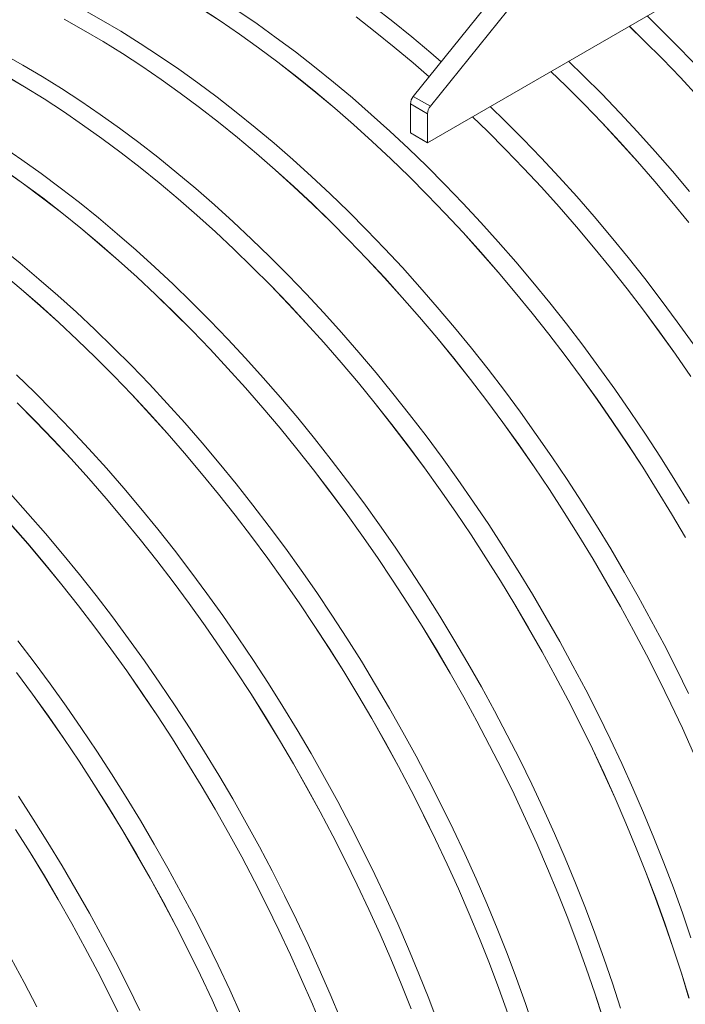
# Model space of a CAD drawing. Units: millimetres. Extents: x 450 to 73870, y -18916 to 14840.
# Drawn here: x 16165 to 16854, y -5685 to -4666 of the extents above; entities that cross this region are included whole.
import ezdxf

# ---------------------------------------------------------------- set-up
doc = ezdxf.new("R2010")
doc.units = ezdxf.units.MM
doc.header["$LTSCALE"] = 45

msp = doc.modelspace()

# ---------------------------------------------------------------- linework, layer by layer
at = {"color": 7, "linetype": 'Continuous', "lineweight": 15}
for p, q in [((16773.227, -4496.366), (16572.88, -4745.243)), ((16790.905, -4506.571), (16590.558, -4755.448)), ((16587.606, -4793.138), (16882.234, -4623.053)), ((16249.963, -4665.964), (16229.909, -4654.69)), ((16352.927, -4654.092), (16372.938, -4667.159)), ((16372.943, -4667.094), (16352.93, -4654.026)), ((16551.853, -4667.689), (16532.087, -4652.356)), ((16231.696, -4676.509), (16211.642, -4665.235)), ((16211.643, -4665.304), (16231.696, -4676.577)), ((16411.181, -4670.197), (16391.21, -4656.548)), ((16513.81, -4662.964), (16533.575, -4678.295)), ((16533.586, -4678.234), (16513.82, -4662.902)), ((16830.251, -4676.968), (16814.825, -4661.967)), ((16270.016, -4677.844), (16249.963, -4665.964)), ((16372.938, -4667.159), (16392.908, -4680.806)), ((16392.914, -4680.742), (16372.943, -4667.094)), ((16431.098, -4684.416), (16411.181, -4670.197)), ((16571.523, -4683.563), (16551.853, -4667.689)), ((16796.511, -4672.539), (16811.964, -4687.566)), ((16811.984, -4687.513), (16796.558, -4672.512)), ((16251.75, -4688.389), (16231.696, -4676.509)), ((16231.696, -4676.577), (16251.748, -4688.456)), ((16290.057, -4690.322), (16270.016, -4677.844)), ((16392.908, -4680.806), (16412.823, -4695.025)), ((16412.831, -4694.962), (16392.914, -4680.742)), ((16450.946, -4699.198), (16431.098, -4684.416)), ((16533.575, -4678.295), (16553.244, -4694.167)), ((16553.256, -4694.108), (16533.586, -4678.234)), ((16591.084, -4699.966), (16571.523, -4683.563)), ((16849.067, -4695.846), (16830.251, -4676.968)), ((16251.748, -4688.456), (16271.787, -4700.933)), ((16271.79, -4700.867), (16251.75, -4688.389)), ((16310.069, -4703.39), (16290.057, -4690.322)), ((16412.823, -4695.025), (16432.67, -4709.805)), ((16432.679, -4709.743), (16412.831, -4694.962)), ((16553.244, -4694.167), (16572.803, -4710.57)), ((16572.817, -4710.512), (16553.256, -4694.108)), ((16811.964, -4687.566), (16830.779, -4706.443)), ((16830.8, -4706.392), (16811.984, -4687.513)), ((16867.695, -4715.182), (16849.067, -4695.846)), ((16168.822, -4712.805), (16148.768, -4701.531)), ((16271.787, -4700.933), (16291.798, -4714)), ((16291.802, -4713.935), (16271.79, -4700.867)), ((16330.041, -4717.038), (16310.069, -4703.39)), ((16470.712, -4714.53), (16450.946, -4699.198)), ((16601.847, -4709.259), (16591.084, -4699.966)), ((16830.779, -4706.443), (16849.405, -4725.777)), ((16849.428, -4725.727), (16830.8, -4706.392)), ((16188.876, -4724.685), (16168.822, -4712.805)), ((16291.798, -4714), (16311.768, -4727.648)), ((16311.774, -4727.583), (16291.802, -4713.935)), ((16432.67, -4709.805), (16452.434, -4725.136)), ((16452.445, -4725.076), (16432.679, -4709.743)), ((16490.382, -4730.404), (16470.712, -4714.53)), ((16572.803, -4710.57), (16589.279, -4724.872)), ((16589.312, -4724.831), (16572.817, -4710.512)), ((16749.111, -4723.81), (16733.684, -4708.809)), ((16170.609, -4735.23), (16150.555, -4723.35)), ((16150.555, -4723.418), (16170.607, -4735.298)), ((16208.916, -4737.163), (16188.876, -4724.685)), ((16349.957, -4731.258), (16330.041, -4717.038)), ((16452.434, -4725.136), (16472.103, -4741.009)), ((16472.115, -4740.949), (16452.445, -4725.076)), ((16715.371, -4719.381), (16730.824, -4734.408)), ((16730.844, -4734.355), (16715.417, -4719.354)), ((16767.927, -4742.688), (16749.111, -4723.81)), ((16849.405, -4725.777), (16867.831, -4745.555)), ((16867.855, -4745.507), (16849.428, -4725.727)), ((16170.607, -4735.298), (16190.646, -4747.775)), ((16190.649, -4747.709), (16170.609, -4735.23)), ((16311.768, -4727.648), (16331.683, -4741.866)), ((16331.691, -4741.803), (16311.774, -4727.583)), ((16369.806, -4746.039), (16349.957, -4731.258)), ((16509.943, -4746.808), (16490.382, -4730.404)), ((16730.824, -4734.408), (16749.639, -4753.284)), ((16749.66, -4753.233), (16730.844, -4734.355)), ((16228.929, -4750.231), (16208.916, -4737.163)), ((16331.683, -4741.866), (16351.529, -4756.646)), ((16351.539, -4756.584), (16331.691, -4741.803)), ((16389.572, -4761.372), (16369.806, -4746.039)), ((16472.103, -4741.009), (16491.663, -4757.411)), ((16491.677, -4757.353), (16472.115, -4740.949)), ((16529.382, -4763.73), (16509.943, -4746.808)), ((16590.558, -4755.448), (16572.88, -4745.243)), ((16786.554, -4762.023), (16767.927, -4742.688)), ((16190.646, -4747.775), (16210.657, -4760.842)), ((16210.662, -4760.776), (16190.649, -4747.709)), ((16248.9, -4763.88), (16228.929, -4750.231)), ((16351.529, -4756.646), (16371.294, -4771.978)), ((16371.305, -4771.917), (16351.539, -4756.584)), ((16491.663, -4757.411), (16511.1, -4774.332)), ((16511.115, -4774.275), (16491.677, -4757.353)), ((16587.606, -4763.049), (16569.928, -4752.844)), ((16569.928, -4752.844), (16569.928, -4782.933)), ((16667.97, -4770.651), (16652.544, -4755.65)), ((16749.639, -4753.284), (16768.265, -4772.619)), ((16768.288, -4772.569), (16749.66, -4753.233)), ((16210.657, -4760.842), (16230.627, -4774.489)), ((16230.633, -4774.425), (16210.662, -4760.776)), ((16268.817, -4778.099), (16248.9, -4763.88)), ((16409.242, -4777.246), (16389.572, -4761.372)), ((16548.685, -4781.16), (16529.382, -4763.73)), ((16587.606, -4763.049), (16587.606, -4793.138)), ((16634.23, -4766.222), (16649.683, -4781.249)), ((16649.703, -4781.196), (16634.277, -4766.195)), ((16804.981, -4781.803), (16786.554, -4762.023)), ((16230.627, -4774.489), (16250.542, -4788.708)), ((16250.55, -4788.645), (16230.633, -4774.425)), ((16371.294, -4771.978), (16390.963, -4787.85)), ((16390.975, -4787.791), (16371.305, -4771.917)), ((16428.803, -4793.649), (16409.242, -4777.246)), ((16511.1, -4774.332), (16530.401, -4791.761)), ((16530.418, -4791.705), (16511.115, -4774.275)), ((16686.786, -4789.529), (16667.97, -4770.651)), ((16768.265, -4772.619), (16786.691, -4792.397)), ((16786.714, -4792.348), (16768.288, -4772.569)), ((16288.665, -4792.881), (16268.817, -4778.099)), ((16390.963, -4787.85), (16410.522, -4804.253)), ((16410.536, -4804.194), (16390.975, -4787.791)), ((16567.838, -4799.085), (16548.685, -4781.16)), ((16587.606, -4793.138), (16569.928, -4782.933)), ((16649.683, -4781.249), (16668.498, -4800.126)), ((16668.519, -4800.075), (16649.703, -4781.196)), ((16823.195, -4802.013), (16804.981, -4781.803)), ((16167.76, -4810.721), (16147.788, -4797.073)), ((16250.542, -4788.708), (16270.389, -4803.488)), ((16270.398, -4803.426), (16250.55, -4788.645)), ((16308.431, -4808.213), (16288.665, -4792.881)), ((16448.242, -4810.572), (16428.803, -4793.649)), ((16530.401, -4791.761), (16549.553, -4809.684)), ((16549.571, -4809.63), (16530.418, -4791.705)), ((16705.414, -4808.865), (16686.786, -4789.529)), ((16786.691, -4792.397), (16804.903, -4812.606)), ((16804.928, -4812.559), (16786.714, -4792.348)), ((16270.389, -4803.488), (16290.153, -4818.819)), ((16290.164, -4818.759), (16270.398, -4803.426)), ((16328.101, -4824.087), (16308.431, -4808.213)), ((16410.522, -4804.253), (16429.959, -4821.174)), ((16429.975, -4821.117), (16410.536, -4804.194)), ((16586.83, -4817.492), (16567.838, -4799.085)), ((16668.498, -4800.126), (16687.124, -4819.46)), ((16687.147, -4819.41), (16668.519, -4800.075)), ((16841.182, -4822.641), (16823.195, -4802.013)), ((16187.676, -4824.941), (16167.76, -4810.721)), ((16467.544, -4828.001), (16448.242, -4810.572)), ((16549.553, -4809.684), (16568.543, -4828.091)), ((16568.563, -4828.038), (16549.571, -4809.63)), ((16605.646, -4836.371), (16586.83, -4817.492)), ((16723.841, -4828.645), (16705.414, -4808.865)), ((16804.903, -4812.606), (16822.889, -4833.231)), ((16822.915, -4833.186), (16804.928, -4812.559)), ((16149.487, -4821.33), (16169.402, -4835.549)), ((16169.41, -4835.486), (16149.493, -4821.266)), ((16207.525, -4839.722), (16187.676, -4824.941)), ((16290.153, -4818.819), (16309.822, -4834.692)), ((16309.834, -4834.632), (16290.164, -4818.759)), ((16347.662, -4840.491), (16328.101, -4824.087)), ((16429.959, -4821.174), (16449.261, -4838.602)), ((16449.277, -4838.547), (16429.975, -4821.117)), ((16486.698, -4845.926), (16467.544, -4828.001)), ((16568.543, -4828.091), (16587.358, -4846.967)), ((16587.379, -4846.916), (16568.563, -4828.038)), ((16687.124, -4819.46), (16705.55, -4839.238)), ((16705.574, -4839.19), (16687.147, -4819.41)), ((16742.054, -4848.855), (16723.841, -4828.645)), ((16858.931, -4843.67), (16841.182, -4822.641)), ((16169.402, -4835.549), (16189.248, -4850.329)), ((16189.258, -4850.267), (16169.41, -4835.486)), ((16309.822, -4834.692), (16329.382, -4851.094)), ((16329.396, -4851.036), (16309.834, -4834.632)), ((16449.261, -4838.602), (16468.413, -4856.526)), ((16468.431, -4856.471), (16449.277, -4838.547)), ((16624.273, -4855.706), (16605.646, -4836.371)), ((16822.889, -4833.231), (16840.636, -4854.259)), ((16840.664, -4854.216), (16822.915, -4833.186)), ((16227.291, -4855.055), (16207.525, -4839.722)), ((16367.101, -4857.413), (16347.662, -4840.491)), ((16505.689, -4864.334), (16486.698, -4845.926)), ((16587.358, -4846.967), (16605.984, -4866.301)), ((16606.007, -4866.252), (16587.379, -4846.916)), ((16705.55, -4839.238), (16723.762, -4859.447)), ((16723.787, -4859.4), (16705.574, -4839.19)), ((16760.042, -4869.482), (16742.054, -4848.855)), ((16189.248, -4850.329), (16209.013, -4865.661)), ((16209.024, -4865.6), (16189.258, -4850.267)), ((16246.961, -4870.928), (16227.291, -4855.055)), ((16329.382, -4851.094), (16348.819, -4868.015)), ((16348.834, -4867.958), (16329.396, -4851.036)), ((16386.404, -4874.843), (16367.101, -4857.413)), ((16468.413, -4856.526), (16487.402, -4874.932)), ((16487.422, -4874.879), (16468.431, -4856.471)), ((16642.7, -4875.486), (16624.273, -4855.706)), ((16840.636, -4854.259), (16858.133, -4875.675)), ((16858.163, -4875.633), (16840.664, -4854.216)), ((16209.013, -4865.661), (16228.682, -4881.533)), ((16228.694, -4881.474), (16209.024, -4865.6)), ((16348.819, -4868.015), (16368.12, -4885.443)), ((16368.137, -4885.388), (16348.834, -4867.958)), ((16524.505, -4883.212), (16505.689, -4864.334)), ((16605.984, -4866.301), (16624.409, -4886.08)), ((16624.433, -4886.031), (16606.007, -4866.252)), ((16723.762, -4859.447), (16741.748, -4880.072)), ((16741.775, -4880.027), (16723.787, -4859.4)), ((16777.791, -4890.512), (16760.042, -4869.482)), ((16266.522, -4887.332), (16246.961, -4870.928)), ((16405.557, -4892.768), (16386.404, -4874.843)), ((16487.402, -4874.932), (16506.217, -4893.809)), ((16506.238, -4893.757), (16487.422, -4874.879)), ((16660.914, -4895.696), (16642.7, -4875.486)), ((16228.682, -4881.533), (16248.241, -4897.936)), ((16248.255, -4897.877), (16228.694, -4881.474)), ((16285.96, -4904.254), (16266.522, -4887.332)), ((16368.12, -4885.443), (16387.272, -4903.367)), ((16387.29, -4903.313), (16368.137, -4885.388)), ((16543.133, -4902.548), (16524.505, -4883.212)), ((16624.409, -4886.08), (16642.621, -4906.288)), ((16642.647, -4906.242), (16624.433, -4886.031)), ((16741.748, -4880.072), (16759.496, -4901.101)), ((16759.524, -4901.057), (16741.775, -4880.027)), ((16248.241, -4897.936), (16267.678, -4914.857)), ((16267.694, -4914.8), (16248.255, -4897.877)), ((16424.549, -4911.175), (16405.557, -4892.768)), ((16506.217, -4893.809), (16524.843, -4913.143)), ((16524.866, -4913.093), (16506.238, -4893.757)), ((16678.901, -4916.323), (16660.914, -4895.696)), ((16795.289, -4911.93), (16777.791, -4890.512)), ((16165.82, -4917.77), (16146.15, -4901.896)), ((16305.263, -4921.684), (16285.96, -4904.254)), ((16387.272, -4903.367), (16406.262, -4921.773)), ((16406.282, -4921.721), (16387.29, -4903.313)), ((16561.56, -4922.327), (16543.133, -4902.548)), ((16642.621, -4906.288), (16660.607, -4926.914)), ((16660.634, -4926.869), (16642.647, -4906.242)), ((16759.496, -4901.101), (16776.993, -4922.517)), ((16777.022, -4922.475), (16759.524, -4901.057)), ((16185.381, -4934.173), (16165.82, -4917.77)), ((16267.678, -4914.857), (16286.979, -4932.285)), ((16286.996, -4932.229), (16267.694, -4914.8)), ((16443.365, -4930.054), (16424.549, -4911.175)), ((16524.843, -4913.143), (16543.269, -4932.921)), ((16543.293, -4932.873), (16524.866, -4913.093)), ((16696.65, -4937.353), (16678.901, -4916.323)), ((16812.525, -4933.721), (16795.289, -4911.93)), ((16147.541, -4928.375), (16167.101, -4944.777)), ((16167.115, -4944.719), (16147.553, -4928.315)), ((16324.417, -4939.609), (16305.263, -4921.684)), ((16406.262, -4921.773), (16425.077, -4940.65)), ((16425.098, -4940.599), (16406.282, -4921.721)), ((16461.992, -4949.389), (16443.365, -4930.054)), ((16579.773, -4942.538), (16561.56, -4922.327)), ((16660.607, -4926.914), (16678.355, -4947.942)), ((16678.383, -4947.898), (16660.634, -4926.869)), ((16776.993, -4922.517), (16794.227, -4944.307)), ((16794.258, -4944.266), (16777.022, -4922.475)), ((16204.82, -4951.096), (16185.381, -4934.173)), ((16286.979, -4932.285), (16306.132, -4950.208)), ((16306.15, -4950.154), (16286.996, -4932.229)), ((16343.408, -4958.017), (16324.417, -4939.609)), ((16425.077, -4940.65), (16443.703, -4959.984)), ((16443.726, -4959.934), (16425.098, -4940.599)), ((16543.269, -4932.921), (16561.481, -4953.13)), ((16561.506, -4953.083), (16543.293, -4932.873)), ((16714.149, -4958.771), (16696.65, -4937.353)), ((16829.487, -4955.871), (16812.525, -4933.721)), ((16167.101, -4944.777), (16186.538, -4961.698)), ((16186.553, -4961.641), (16167.115, -4944.719)), ((16306.132, -4950.208), (16325.121, -4968.615)), ((16325.141, -4968.562), (16306.15, -4950.154)), ((16480.419, -4969.169), (16461.992, -4949.389)), ((16597.761, -4963.165), (16579.773, -4942.538)), ((16678.355, -4947.942), (16695.852, -4969.358)), ((16695.882, -4969.316), (16678.383, -4947.898)), ((16794.227, -4944.307), (16811.188, -4966.455)), ((16811.22, -4966.416), (16794.258, -4944.266)), ((16224.123, -4968.525), (16204.82, -4951.096)), ((16362.224, -4976.895), (16343.408, -4958.017)), ((16443.703, -4959.984), (16462.129, -4979.762)), ((16462.152, -4979.714), (16443.726, -4959.934)), ((16561.481, -4953.13), (16579.467, -4973.755)), ((16579.494, -4973.71), (16561.506, -4953.083)), ((16731.385, -4980.562), (16714.149, -4958.771)), ((16846.162, -4978.364), (16829.487, -4955.871)), ((16186.538, -4961.698), (16205.839, -4979.126)), ((16205.856, -4979.071), (16186.553, -4961.641)), ((16243.276, -4986.45), (16224.123, -4968.525)), ((16325.121, -4968.615), (16343.936, -4987.492)), ((16343.957, -4987.44), (16325.141, -4968.562)), ((16498.633, -4989.379), (16480.419, -4969.169)), ((16615.51, -4984.195), (16597.761, -4963.165)), ((16695.852, -4969.358), (16713.087, -4991.148)), ((16713.118, -4991.108), (16695.882, -4969.316)), ((16811.188, -4966.455), (16827.862, -4988.946)), ((16827.895, -4988.91), (16811.22, -4966.416)), ((16205.839, -4979.126), (16224.991, -4997.05)), ((16225.009, -4996.996), (16205.856, -4979.071)), ((16380.852, -4996.231), (16362.224, -4976.895)), ((16462.129, -4979.762), (16480.341, -4999.971)), ((16480.366, -4999.924), (16462.152, -4979.714)), ((16579.467, -4973.755), (16597.215, -4994.783)), ((16597.243, -4994.74), (16579.494, -4973.71)), ((16748.346, -5002.712), (16731.385, -4980.562)), ((16862.541, -5001.186), (16846.162, -4978.364)), ((16262.268, -5004.858), (16243.276, -4986.45)), ((16343.936, -4987.492), (16362.562, -5006.826)), ((16362.585, -5006.776), (16343.957, -4987.44)), ((16516.62, -5010.006), (16498.633, -4989.379)), ((16633.008, -5005.612), (16615.51, -4984.195)), ((16713.087, -4991.148), (16730.047, -5013.296)), ((16730.079, -5013.258), (16713.118, -4991.108)), ((16827.862, -4988.946), (16844.239, -5011.766)), ((16844.274, -5011.731), (16827.895, -4988.91)), ((16224.991, -4997.05), (16243.981, -5015.456)), ((16244.001, -5015.403), (16225.009, -4996.996)), ((16399.279, -5016.01), (16380.852, -4996.231)), ((16480.341, -4999.971), (16498.327, -5020.597)), ((16498.353, -5020.552), (16480.366, -4999.924)), ((16597.215, -4994.783), (16614.712, -5016.2)), ((16614.741, -5016.158), (16597.243, -4994.74)), ((16281.084, -5023.736), (16262.268, -5004.858)), ((16362.562, -5006.826), (16380.988, -5026.604)), ((16381.012, -5026.556), (16362.585, -5006.776)), ((16534.369, -5031.036), (16516.62, -5010.006)), ((16650.244, -5027.404), (16633.008, -5005.612)), ((16765.022, -5025.206), (16748.346, -5002.712)), ((16844.239, -5011.766), (16860.308, -5034.898)), ((16860.343, -5034.865), (16844.274, -5011.731)), ((16243.981, -5015.456), (16262.796, -5034.333)), ((16262.817, -5034.282), (16244.001, -5015.403)), ((16417.492, -5036.221), (16399.279, -5016.01)), ((16498.327, -5020.597), (16516.074, -5041.625)), ((16516.102, -5041.581), (16498.353, -5020.552)), ((16614.712, -5016.2), (16631.946, -5037.989)), ((16631.977, -5037.949), (16614.741, -5016.158)), ((16730.047, -5013.296), (16746.722, -5035.788)), ((16746.755, -5035.751), (16730.079, -5013.258)), ((16299.711, -5043.072), (16281.084, -5023.736)), ((16380.988, -5026.604), (16399.2, -5046.813)), ((16399.225, -5046.766), (16381.012, -5026.556)), ((16551.868, -5052.454), (16534.369, -5031.036)), ((16667.206, -5049.554), (16650.244, -5027.404)), ((16781.4, -5048.027), (16765.022, -5025.206)), ((16181.127, -5051.7), (16162.136, -5033.292)), ((16262.796, -5034.333), (16281.422, -5053.667)), ((16281.445, -5053.617), (16262.817, -5034.282)), ((16435.48, -5056.848), (16417.492, -5036.221)), ((16516.074, -5041.625), (16533.571, -5063.041)), ((16533.601, -5062.999), (16516.102, -5041.581)), ((16631.946, -5037.989), (16648.907, -5060.138)), ((16648.939, -5060.099), (16631.977, -5037.949)), ((16746.722, -5035.788), (16763.099, -5058.608)), ((16763.133, -5058.572), (16746.755, -5035.751)), ((16199.943, -5070.578), (16181.127, -5051.7)), ((16318.138, -5062.852), (16299.711, -5043.072)), ((16399.2, -5046.813), (16417.186, -5067.438)), ((16417.213, -5067.393), (16399.225, -5046.766)), ((16569.104, -5074.245), (16551.868, -5052.454)), ((16683.881, -5072.047), (16667.206, -5049.554)), ((16797.47, -5071.161), (16781.4, -5048.027)), ((16162.84, -5062.298), (16181.655, -5081.174)), ((16181.676, -5081.123), (16162.86, -5062.245)), ((16281.422, -5053.667), (16299.847, -5073.445)), ((16299.871, -5073.397), (16281.445, -5053.617)), ((16336.352, -5083.062), (16318.138, -5062.852)), ((16453.229, -5077.877), (16435.48, -5056.848)), ((16533.571, -5063.041), (16550.806, -5084.831)), ((16550.837, -5084.79), (16533.601, -5062.999)), ((16648.907, -5060.138), (16665.581, -5082.629)), ((16665.614, -5082.593), (16648.939, -5060.099)), ((16763.099, -5058.608), (16779.167, -5081.739)), ((16779.203, -5081.706), (16763.133, -5058.572)), ((16218.571, -5089.913), (16199.943, -5070.578)), ((16417.186, -5067.438), (16434.934, -5088.466)), ((16434.962, -5088.423), (16417.213, -5067.393)), ((16700.26, -5094.869), (16683.881, -5072.047)), ((16813.22, -5094.591), (16797.47, -5071.161)), ((16181.655, -5081.174), (16200.281, -5100.508)), ((16200.304, -5100.459), (16181.676, -5081.123)), ((16299.847, -5073.445), (16318.059, -5093.654)), ((16318.085, -5093.607), (16299.871, -5073.397)), ((16354.339, -5103.689), (16336.352, -5083.062)), ((16470.727, -5099.295), (16453.229, -5077.877)), ((16586.065, -5096.395), (16569.104, -5074.245)), ((16665.581, -5082.629), (16681.958, -5105.449)), ((16681.993, -5105.414), (16665.614, -5082.593)), ((16779.167, -5081.739), (16794.916, -5105.168)), ((16794.953, -5105.136), (16779.203, -5081.706)), ((16236.998, -5109.693), (16218.571, -5089.913)), ((16336.072, -5114.234), (16318.085, -5093.607)), ((16434.934, -5088.466), (16452.431, -5109.882)), ((16452.46, -5109.841), (16434.962, -5088.423)), ((16550.806, -5084.831), (16567.766, -5106.979)), ((16567.798, -5106.94), (16550.837, -5084.79)), ((16200.281, -5100.508), (16218.707, -5120.287)), ((16218.731, -5120.238), (16200.304, -5100.459)), ((16318.059, -5093.654), (16336.045, -5114.28)), ((16372.088, -5124.719), (16354.339, -5103.689)), ((16487.963, -5121.087), (16470.727, -5099.295)), ((16602.741, -5118.889), (16586.065, -5096.395)), ((16716.329, -5118.002), (16700.26, -5094.869)), ((16828.639, -5118.302), (16813.22, -5094.591)), ((16255.211, -5129.903), (16236.998, -5109.693)), ((16452.431, -5109.882), (16469.665, -5131.672)), ((16469.696, -5131.632), (16452.46, -5109.841)), ((16567.766, -5106.979), (16584.441, -5129.471)), ((16584.474, -5129.434), (16567.798, -5106.94)), ((16681.958, -5105.449), (16698.027, -5128.581)), ((16698.062, -5128.548), (16681.993, -5105.414)), ((16794.916, -5105.168), (16810.334, -5128.877)), ((16810.373, -5128.847), (16794.953, -5105.136)), ((16218.707, -5120.287), (16236.919, -5140.495)), ((16236.944, -5140.449), (16218.731, -5120.238)), ((16336.045, -5114.28), (16353.793, -5135.308)), ((16353.821, -5135.264), (16336.072, -5114.234)), ((16504.925, -5143.237), (16487.963, -5121.087)), ((16619.119, -5141.71), (16602.741, -5118.889)), ((16732.079, -5141.433), (16716.329, -5118.002)), ((16843.718, -5142.277), (16828.639, -5118.302)), ((16273.199, -5150.53), (16255.211, -5129.903)), ((16389.587, -5146.137), (16372.088, -5124.719)), ((16469.665, -5131.672), (16486.626, -5153.82)), ((16486.658, -5153.782), (16469.696, -5131.632)), ((16584.441, -5129.471), (16600.818, -5152.29)), ((16600.852, -5152.255), (16584.474, -5129.434)), ((16698.027, -5128.581), (16713.775, -5152.009)), ((16713.812, -5151.978), (16698.062, -5128.548)), ((16810.334, -5128.877), (16825.412, -5152.85)), ((16825.451, -5152.822), (16810.373, -5128.847)), ((16236.919, -5140.495), (16254.905, -5161.121)), ((16254.932, -5161.076), (16236.944, -5140.449)), ((16353.793, -5135.308), (16371.29, -5156.724)), ((16371.32, -5156.682), (16353.821, -5135.264)), ((16521.6, -5165.73), (16504.925, -5143.237)), ((16635.189, -5164.844), (16619.119, -5141.71)), ((16747.499, -5165.143), (16732.079, -5141.433)), ((16858.445, -5166.499), (16843.718, -5142.277)), ((16290.948, -5171.56), (16273.199, -5150.53)), ((16406.823, -5167.928), (16389.587, -5146.137)), ((16486.626, -5153.82), (16503.3, -5176.312)), ((16503.333, -5176.275), (16486.658, -5153.782)), ((16600.818, -5152.29), (16616.886, -5175.422)), ((16616.922, -5175.389), (16600.852, -5152.255)), ((16713.775, -5152.009), (16729.194, -5175.718)), ((16729.232, -5175.689), (16713.812, -5151.978)), ((16825.412, -5152.85), (16840.138, -5177.07)), ((16840.178, -5177.045), (16825.451, -5152.822)), ((16174.071, -5176.745), (16155.857, -5156.535)), ((16254.905, -5161.121), (16272.653, -5182.149)), ((16272.681, -5182.105), (16254.932, -5161.076)), ((16371.29, -5156.724), (16388.525, -5178.514)), ((16388.556, -5178.473), (16371.32, -5156.682)), ((16650.939, -5188.274), (16635.189, -5164.844)), ((16308.446, -5192.978), (16290.948, -5171.56)), ((16423.784, -5190.078), (16406.823, -5167.928)), ((16537.979, -5188.551), (16521.6, -5165.73)), ((16762.578, -5189.118), (16747.499, -5165.143)), ((16192.058, -5197.372), (16174.071, -5176.745)), ((16272.653, -5182.149), (16290.15, -5203.565)), ((16290.179, -5203.523), (16272.681, -5182.105)), ((16388.525, -5178.514), (16405.485, -5200.662)), ((16405.517, -5200.623), (16388.556, -5178.473)), ((16503.3, -5176.312), (16519.677, -5199.132)), ((16519.712, -5199.097), (16503.333, -5176.275)), ((16616.886, -5175.422), (16632.635, -5198.851)), ((16632.672, -5198.819), (16616.922, -5175.389)), ((16729.194, -5175.718), (16744.271, -5199.691)), ((16744.311, -5199.663), (16729.232, -5175.689)), ((16840.138, -5177.07), (16854.503, -5201.522)), ((16854.544, -5201.498), (16840.178, -5177.045)), ((16155.778, -5187.337), (16173.764, -5207.962)), ((16173.791, -5207.917), (16155.804, -5187.29)), ((16325.682, -5214.769), (16308.446, -5192.978)), ((16440.46, -5212.571), (16423.784, -5190.078)), ((16554.048, -5211.685), (16537.979, -5188.551)), ((16666.359, -5211.985), (16650.939, -5188.274)), ((16777.305, -5213.341), (16762.578, -5189.118)), ((16209.807, -5218.402), (16192.058, -5197.372)), ((16290.15, -5203.565), (16307.384, -5225.355)), ((16307.415, -5225.315), (16290.179, -5203.523)), ((16405.485, -5200.662), (16422.16, -5223.154)), ((16422.193, -5223.117), (16405.517, -5200.623)), ((16519.677, -5199.132), (16535.746, -5222.264)), ((16535.781, -5222.23), (16519.712, -5199.097)), ((16632.635, -5198.851), (16648.053, -5222.56)), ((16648.092, -5222.53), (16632.672, -5198.819)), ((16744.271, -5199.691), (16758.997, -5223.912)), ((16759.038, -5223.886), (16744.311, -5199.663)), ((16173.764, -5207.962), (16191.512, -5228.99)), ((16191.54, -5228.947), (16173.791, -5207.917)), ((16342.644, -5236.919), (16325.682, -5214.769)), ((16456.838, -5235.393), (16440.46, -5212.571)), ((16569.798, -5235.115), (16554.048, -5211.685)), ((16681.437, -5235.959), (16666.359, -5211.985)), ((16791.671, -5237.794), (16777.305, -5213.341)), ((16227.306, -5239.82), (16209.807, -5218.402)), ((16307.384, -5225.355), (16324.345, -5247.503)), ((16324.377, -5247.465), (16307.415, -5225.315)), ((16422.16, -5223.154), (16438.537, -5245.973)), ((16438.571, -5245.938), (16422.193, -5223.117)), ((16535.746, -5222.264), (16551.494, -5245.692)), ((16551.531, -5245.661), (16535.781, -5222.23)), ((16648.053, -5222.56), (16663.131, -5246.533)), ((16663.17, -5246.505), (16648.092, -5222.53)), ((16758.997, -5223.912), (16773.362, -5248.364)), ((16773.404, -5248.34), (16759.038, -5223.886)), ((16191.512, -5228.99), (16209.009, -5250.407)), ((16209.039, -5250.365), (16191.54, -5228.947)), ((16472.908, -5258.527), (16456.838, -5235.393)), ((16585.218, -5258.826), (16569.798, -5235.115)), ((16696.164, -5260.182), (16681.437, -5235.959)), ((16244.542, -5261.611), (16227.306, -5239.82)), ((16359.319, -5259.413), (16342.644, -5236.919)), ((16438.537, -5245.973), (16454.605, -5269.105)), ((16454.641, -5269.072), (16438.571, -5245.938)), ((16551.494, -5245.692), (16566.913, -5269.401)), ((16566.951, -5269.371), (16551.531, -5245.661)), ((16805.665, -5262.463), (16791.671, -5237.794)), ((16209.009, -5250.407), (16226.244, -5272.196)), ((16226.275, -5272.156), (16209.039, -5250.365)), ((16324.345, -5247.503), (16341.019, -5269.995)), ((16341.052, -5269.958), (16324.377, -5247.465)), ((16663.131, -5246.533), (16677.857, -5270.753)), ((16677.898, -5270.727), (16663.17, -5246.505)), ((16773.362, -5248.364), (16787.356, -5273.03)), ((16787.399, -5273.008), (16773.404, -5248.34)), ((16261.503, -5283.761), (16244.542, -5261.611)), ((16375.698, -5282.234), (16359.319, -5259.413)), ((16488.658, -5281.957), (16472.908, -5258.527)), ((16600.297, -5282.801), (16585.218, -5258.826)), ((16710.53, -5284.636), (16696.164, -5260.182)), ((16819.279, -5287.328), (16805.665, -5262.463)), ((16226.244, -5272.196), (16243.204, -5294.345)), ((16243.236, -5294.306), (16226.275, -5272.156)), ((16341.019, -5269.995), (16357.396, -5292.815)), ((16357.431, -5292.78), (16341.052, -5269.958)), ((16454.605, -5269.105), (16470.354, -5292.534)), ((16470.391, -5292.502), (16454.641, -5269.072)), ((16566.913, -5269.401), (16581.99, -5293.374)), ((16582.03, -5293.346), (16566.951, -5269.371)), ((16677.857, -5270.753), (16692.222, -5295.205)), ((16692.263, -5295.181), (16677.898, -5270.727)), ((16787.356, -5273.03), (16800.969, -5297.894)), ((16801.012, -5297.873), (16787.399, -5273.008)), ((16278.179, -5306.254), (16261.503, -5283.761)), ((16391.767, -5305.368), (16375.698, -5282.234)), ((16504.077, -5305.667), (16488.658, -5281.957)), ((16615.024, -5307.024), (16600.297, -5282.801)), ((16724.525, -5309.304), (16710.53, -5284.636)), ((16243.204, -5294.345), (16259.879, -5316.836)), ((16259.912, -5316.8), (16243.236, -5294.306)), ((16357.396, -5292.815), (16373.465, -5315.947)), ((16373.5, -5315.913), (16357.431, -5292.78)), ((16470.354, -5292.534), (16485.772, -5316.242)), ((16485.811, -5316.213), (16470.391, -5292.502)), ((16581.99, -5293.374), (16596.716, -5317.595)), ((16596.757, -5317.569), (16582.03, -5293.346)), ((16692.222, -5295.205), (16706.215, -5319.871)), ((16706.258, -5319.849), (16692.263, -5295.181)), ((16832.503, -5312.374), (16819.279, -5287.328)), ((16294.557, -5329.076), (16278.179, -5306.254)), ((16407.517, -5328.798), (16391.767, -5305.368)), ((16519.156, -5329.642), (16504.077, -5305.667)), ((16629.39, -5331.477), (16615.024, -5307.024)), ((16800.969, -5297.894), (16814.191, -5322.938)), ((16814.236, -5322.92), (16801.012, -5297.873)), ((16180.363, -5330.602), (16163.401, -5308.452)), ((16259.879, -5316.836), (16276.256, -5339.656)), ((16276.29, -5339.621), (16259.912, -5316.8)), ((16373.465, -5315.947), (16389.213, -5339.375)), ((16389.25, -5339.343), (16373.5, -5315.913)), ((16485.772, -5316.242), (16500.85, -5340.215)), ((16500.889, -5340.188), (16485.811, -5316.213)), ((16596.716, -5317.595), (16611.081, -5342.047)), ((16611.123, -5342.023), (16596.757, -5317.569)), ((16738.139, -5334.17), (16724.525, -5309.304)), ((16845.327, -5337.584), (16832.503, -5312.374)), ((16706.215, -5319.871), (16719.828, -5344.735)), ((16719.872, -5344.715), (16706.258, -5319.849)), ((16814.191, -5322.938), (16827.015, -5348.145)), ((16827.06, -5348.129), (16814.236, -5322.92)), ((16197.038, -5353.096), (16180.363, -5330.602)), ((16310.627, -5352.209), (16294.557, -5329.076)), ((16422.937, -5352.509), (16407.517, -5328.798)), ((16533.883, -5353.865), (16519.156, -5329.642)), ((16643.384, -5356.145), (16629.39, -5331.477)), ((16751.362, -5359.216), (16738.139, -5334.17)), ((16857.744, -5362.939), (16845.327, -5337.584)), ((16162.064, -5341.186), (16178.738, -5363.678)), ((16178.772, -5363.641), (16162.096, -5341.148)), ((16276.256, -5339.656), (16292.324, -5362.788)), ((16292.36, -5362.755), (16276.29, -5339.621)), ((16389.213, -5339.375), (16404.632, -5363.084)), ((16404.67, -5363.054), (16389.25, -5339.343)), ((16500.85, -5340.215), (16515.576, -5364.436)), ((16515.616, -5364.41), (16500.889, -5340.188)), ((16611.081, -5342.047), (16625.075, -5366.713)), ((16625.118, -5366.691), (16611.123, -5342.023)), ((16719.828, -5344.735), (16733.051, -5369.779)), ((16733.095, -5369.761), (16719.872, -5344.715)), ((16827.015, -5348.145), (16839.43, -5373.499)), ((16839.477, -5373.484), (16827.06, -5348.129)), ((16213.417, -5375.917), (16197.038, -5353.096)), ((16326.377, -5375.64), (16310.627, -5352.209)), ((16438.016, -5376.484), (16422.937, -5352.509)), ((16548.249, -5378.319), (16533.883, -5353.865)), ((16656.998, -5381.011), (16643.384, -5356.145)), ((16178.738, -5363.678), (16195.115, -5386.497)), ((16195.15, -5386.462), (16178.772, -5363.641)), ((16292.324, -5362.788), (16308.073, -5386.216)), ((16308.11, -5386.185), (16292.36, -5362.755)), ((16404.632, -5363.084), (16419.709, -5387.057)), ((16419.749, -5387.029), (16404.67, -5363.054)), ((16515.576, -5364.436), (16529.941, -5388.888)), ((16529.982, -5388.864), (16515.616, -5364.41)), ((16625.075, -5366.713), (16638.688, -5391.577)), ((16638.731, -5391.556), (16625.118, -5366.691)), ((16764.187, -5384.425), (16751.362, -5359.216)), ((16229.486, -5399.051), (16213.417, -5375.917)), ((16341.796, -5399.35), (16326.377, -5375.64)), ((16452.743, -5400.706), (16438.016, -5376.484)), ((16562.244, -5402.987), (16548.249, -5378.319)), ((16733.051, -5369.779), (16745.874, -5394.987)), ((16745.92, -5394.97), (16733.095, -5369.761)), ((16839.43, -5373.499), (16851.429, -5398.981)), ((16851.476, -5398.968), (16839.477, -5373.484)), ((16195.115, -5386.497), (16211.184, -5409.629)), ((16211.219, -5409.596), (16195.15, -5386.462)), ((16308.073, -5386.216), (16323.491, -5409.925)), ((16323.53, -5409.896), (16308.11, -5386.185)), ((16419.709, -5387.057), (16434.435, -5411.278)), ((16434.476, -5411.252), (16419.749, -5387.029)), ((16529.941, -5388.888), (16543.934, -5413.554)), ((16543.977, -5413.532), (16529.982, -5388.864)), ((16670.222, -5406.057), (16656.998, -5381.011)), ((16776.603, -5409.78), (16764.187, -5384.425)), ((16245.236, -5422.481), (16229.486, -5399.051)), ((16638.688, -5391.577), (16651.91, -5416.621)), ((16651.955, -5416.602), (16638.731, -5391.556)), ((16745.874, -5394.987), (16758.289, -5420.34)), ((16758.336, -5420.326), (16745.92, -5394.97)), ((16851.429, -5398.981), (16863.003, -5424.574)), ((16863.051, -5424.563), (16851.476, -5398.968)), ((16356.875, -5423.325), (16341.796, -5399.35)), ((16467.109, -5425.16), (16452.743, -5400.706)), ((16575.858, -5427.852), (16562.244, -5402.987)), ((16683.046, -5431.266), (16670.222, -5406.057)), ((16211.184, -5409.629), (16226.932, -5433.058)), ((16226.969, -5433.026), (16211.219, -5409.596)), ((16323.491, -5409.925), (16338.569, -5433.898)), ((16338.608, -5433.87), (16323.53, -5409.896)), ((16434.435, -5411.278), (16448.8, -5435.729)), ((16448.842, -5435.705), (16434.476, -5411.252)), ((16543.934, -5413.554), (16557.547, -5438.418)), ((16557.591, -5438.398), (16543.977, -5413.532)), ((16651.91, -5416.621), (16664.734, -5441.828)), ((16664.779, -5441.812), (16651.955, -5416.602)), ((16788.603, -5435.264), (16776.603, -5409.78)), ((16260.656, -5446.192), (16245.236, -5422.481)), ((16371.602, -5447.548), (16356.875, -5423.325)), ((16481.103, -5449.828), (16467.109, -5425.16)), ((16589.081, -5452.898), (16575.858, -5427.852)), ((16758.289, -5420.34), (16770.288, -5445.822)), ((16770.336, -5445.81), (16758.336, -5420.326)), ((16226.932, -5433.058), (16242.351, -5456.767)), ((16242.389, -5456.737), (16226.969, -5433.026)), ((16338.569, -5433.898), (16353.295, -5458.119)), ((16353.335, -5458.093), (16338.608, -5433.87)), ((16448.8, -5435.729), (16462.794, -5460.396)), ((16462.837, -5460.373), (16448.842, -5435.705)), ((16557.547, -5438.418), (16570.77, -5463.462)), ((16570.814, -5463.444), (16557.591, -5438.398)), ((16695.463, -5456.622), (16683.046, -5431.266)), ((16800.178, -5460.86), (16788.603, -5435.264)), ((16275.735, -5470.167), (16260.656, -5446.192)), ((16385.968, -5472.002), (16371.602, -5447.548)), ((16494.717, -5474.694), (16481.103, -5449.828)), ((16664.734, -5441.828), (16677.149, -5467.182)), ((16677.196, -5467.167), (16664.779, -5441.812)), ((16770.288, -5445.822), (16781.862, -5471.415)), ((16781.911, -5471.405), (16770.336, -5445.81)), ((16242.351, -5456.767), (16257.428, -5480.74)), ((16257.468, -5480.712), (16242.389, -5456.737)), ((16353.295, -5458.119), (16367.66, -5482.571)), ((16367.701, -5482.547), (16353.335, -5458.093)), ((16601.906, -5478.108), (16589.081, -5452.898)), ((16707.462, -5482.106), (16695.463, -5456.622)), ((16179.515, -5493.033), (16164.096, -5469.322)), ((16290.462, -5494.389), (16275.735, -5470.167)), ((16462.794, -5460.396), (16476.407, -5485.259)), ((16476.45, -5485.239), (16462.837, -5460.373)), ((16570.77, -5463.462), (16583.593, -5488.67)), ((16583.639, -5488.653), (16570.814, -5463.444)), ((16677.149, -5467.182), (16689.148, -5492.664)), ((16689.195, -5492.651), (16677.196, -5467.167)), ((16811.32, -5486.548), (16800.178, -5460.86)), ((16272.195, -5504.934), (16257.468, -5480.712)), ((16399.963, -5496.67), (16385.968, -5472.002)), ((16507.941, -5499.74), (16494.717, -5474.694)), ((16614.322, -5503.463), (16601.906, -5478.108)), ((16781.862, -5471.415), (16793.004, -5497.102)), ((16793.053, -5497.094), (16781.911, -5471.405)), ((16257.428, -5480.74), (16272.154, -5504.96)), ((16367.66, -5482.571), (16381.653, -5507.237)), ((16381.696, -5507.215), (16367.701, -5482.547)), ((16476.407, -5485.259), (16489.629, -5510.304)), ((16489.674, -5510.285), (16476.45, -5485.239)), ((16583.593, -5488.67), (16596.008, -5514.023)), ((16596.055, -5514.009), (16583.639, -5488.653)), ((16719.037, -5507.701), (16707.462, -5482.106)), ((16822.022, -5512.313), (16811.32, -5486.548)), ((16194.594, -5517.008), (16179.515, -5493.033)), ((16304.828, -5518.843), (16290.462, -5494.389)), ((16413.577, -5521.535), (16399.963, -5496.67)), ((16520.765, -5524.949), (16507.941, -5499.74)), ((16689.148, -5492.664), (16700.722, -5518.257)), ((16700.77, -5518.246), (16689.195, -5492.651)), ((16793.004, -5497.102), (16803.705, -5522.865)), ((16803.755, -5522.858), (16793.053, -5497.094)), ((16161.21, -5503.608), (16176.288, -5527.581)), ((16176.327, -5527.553), (16161.249, -5503.578)), ((16272.154, -5504.96), (16286.519, -5529.412)), ((16286.561, -5529.388), (16272.195, -5504.934)), ((16381.653, -5507.237), (16395.266, -5532.101)), ((16395.31, -5532.081), (16381.696, -5507.215)), ((16489.629, -5510.304), (16502.453, -5535.511)), ((16502.498, -5535.495), (16489.674, -5510.285)), ((16626.322, -5528.947), (16614.322, -5503.463)), ((16730.18, -5533.39), (16719.037, -5507.701)), ((16209.321, -5541.231), (16194.594, -5517.008)), ((16318.822, -5543.511), (16304.828, -5518.843)), ((16596.008, -5514.023), (16608.007, -5539.505)), ((16608.055, -5539.493), (16596.055, -5514.009)), ((16700.722, -5518.257), (16711.863, -5543.944)), ((16711.913, -5543.935), (16700.77, -5518.246)), ((16832.277, -5538.136), (16822.022, -5512.313)), ((16176.288, -5527.581), (16191.014, -5551.802)), ((16191.054, -5551.776), (16176.327, -5527.553)), ((16286.519, -5529.412), (16300.513, -5554.078)), ((16300.556, -5554.056), (16286.561, -5529.388)), ((16426.8, -5546.581), (16413.577, -5521.535)), ((16533.182, -5550.305), (16520.765, -5524.949)), ((16637.897, -5554.542), (16626.322, -5528.947)), ((16803.705, -5522.865), (16813.959, -5548.686)), ((16814.01, -5548.681), (16803.755, -5522.858)), ((16223.687, -5565.684), (16209.321, -5541.231)), ((16395.266, -5532.101), (16408.489, -5557.145)), ((16408.533, -5557.127), (16395.31, -5532.081)), ((16502.453, -5535.511), (16514.868, -5560.864)), ((16514.915, -5560.85), (16502.498, -5535.495)), ((16608.007, -5539.505), (16619.581, -5565.098)), ((16619.63, -5565.088), (16608.055, -5539.493)), ((16740.882, -5559.155), (16730.18, -5533.39)), ((16842.076, -5564), (16832.277, -5538.136)), ((16191.014, -5551.802), (16205.379, -5576.254)), ((16205.42, -5576.23), (16191.054, -5551.776)), ((16332.436, -5568.377), (16318.822, -5543.511)), ((16439.625, -5571.791), (16426.8, -5546.581)), ((16545.181, -5575.789), (16533.182, -5550.305)), ((16711.863, -5543.944), (16722.564, -5569.706)), ((16722.615, -5569.7), (16711.913, -5543.935)), ((16813.959, -5548.686), (16823.757, -5574.548)), ((16823.809, -5574.545), (16814.01, -5548.681)), ((16300.513, -5554.078), (16314.126, -5578.942)), ((16314.169, -5578.922), (16300.556, -5554.056)), ((16408.489, -5557.145), (16421.312, -5582.352)), ((16421.358, -5582.336), (16408.533, -5557.127)), ((16514.868, -5560.864), (16526.867, -5586.346)), ((16526.914, -5586.334), (16514.915, -5560.85)), ((16649.039, -5580.231), (16637.897, -5554.542)), ((16751.136, -5584.978), (16740.882, -5559.155)), ((16237.682, -5590.352), (16223.687, -5565.684)), ((16345.66, -5593.423), (16332.436, -5568.377)), ((16452.041, -5597.146), (16439.625, -5571.791)), ((16619.581, -5565.098), (16630.723, -5590.785)), ((16630.772, -5590.776), (16619.63, -5565.088)), ((16722.564, -5569.706), (16732.818, -5595.528)), ((16732.869, -5595.523), (16722.615, -5569.7)), ((16851.414, -5589.887), (16842.076, -5564)), ((16205.379, -5576.254), (16219.372, -5600.92)), ((16219.415, -5600.898), (16205.42, -5576.23)), ((16314.126, -5578.942), (16327.348, -5603.986)), ((16327.393, -5603.968), (16314.169, -5578.922)), ((16421.312, -5582.352), (16433.727, -5607.706)), ((16433.774, -5607.691), (16421.358, -5582.336)), ((16556.756, -5601.384), (16545.181, -5575.789)), ((16659.741, -5605.996), (16649.039, -5580.231)), ((16823.757, -5574.548), (16833.095, -5600.433)), ((16833.147, -5600.432), (16823.809, -5574.545)), ((16251.296, -5615.218), (16237.682, -5590.352)), ((16526.867, -5586.346), (16538.441, -5611.94)), ((16538.489, -5611.929), (16526.914, -5586.334)), ((16630.723, -5590.785), (16641.424, -5616.548)), ((16641.474, -5616.541), (16630.772, -5590.776)), ((16760.936, -5610.841), (16751.136, -5584.978)), ((16860.285, -5615.779), (16851.414, -5589.887)), ((16219.372, -5600.92), (16232.985, -5625.784)), ((16233.029, -5625.763), (16219.415, -5600.898)), ((16358.484, -5618.632), (16345.66, -5593.423)), ((16464.041, -5622.63), (16452.041, -5597.146)), ((16567.899, -5627.073), (16556.756, -5601.384)), ((16732.818, -5595.528), (16742.617, -5621.389)), ((16742.669, -5621.387), (16732.869, -5595.523)), ((16833.095, -5600.433), (16841.965, -5626.322)), ((16842.018, -5626.324), (16833.147, -5600.432)), ((16327.348, -5603.986), (16340.172, -5629.194)), ((16340.217, -5629.177), (16327.393, -5603.968)), ((16433.727, -5607.706), (16445.726, -5633.188)), ((16445.774, -5633.175), (16433.774, -5607.691)), ((16538.441, -5611.94), (16549.582, -5637.626)), ((16549.632, -5637.618), (16538.489, -5611.929)), ((16669.995, -5631.819), (16659.741, -5605.996)), ((16770.274, -5636.728), (16760.936, -5610.841)), ((16264.519, -5640.264), (16251.296, -5615.218)), ((16370.901, -5643.987), (16358.484, -5618.632)), ((16475.616, -5648.225), (16464.041, -5622.63)), ((16641.424, -5616.548), (16651.678, -5642.369)), ((16651.729, -5642.364), (16641.474, -5616.541)), ((16742.617, -5621.389), (16751.954, -5647.274)), ((16752.007, -5647.273), (16742.669, -5621.387)), ((16232.985, -5625.784), (16246.208, -5650.828)), ((16246.252, -5650.809), (16233.029, -5625.763)), ((16340.172, -5629.194), (16352.587, -5654.547)), ((16352.634, -5654.533), (16340.217, -5629.177)), ((16445.726, -5633.188), (16457.3, -5658.781)), ((16457.349, -5658.77), (16445.774, -5633.175)), ((16578.601, -5652.837), (16567.899, -5627.073)), ((16679.795, -5657.683), (16669.995, -5631.819)), ((16841.965, -5626.322), (16850.36, -5652.2)), ((16850.414, -5652.203), (16842.018, -5626.324)), ((16170.155, -5662.059), (16156.541, -5637.194)), ((16277.344, -5665.474), (16264.519, -5640.264)), ((16549.582, -5637.626), (16560.284, -5663.389)), ((16560.334, -5663.383), (16549.632, -5637.618)), ((16651.678, -5642.369), (16661.476, -5668.231)), ((16661.528, -5668.228), (16651.729, -5642.364)), ((16779.144, -5662.62), (16770.274, -5636.728)), ((16246.208, -5650.828), (16259.031, -5676.035)), ((16259.077, -5676.019), (16246.252, -5650.809)), ((16382.9, -5669.471), (16370.901, -5643.987)), ((16486.758, -5673.914), (16475.616, -5648.225)), ((16588.855, -5678.66), (16578.601, -5652.837)), ((16751.954, -5647.274), (16760.824, -5673.164)), ((16760.877, -5673.165), (16752.007, -5647.273)), ((16850.36, -5652.2), (16858.277, -5678.047)), ((16858.331, -5678.052), (16850.414, -5652.203)), ((16183.379, -5687.106), (16170.155, -5662.059)), ((16352.587, -5654.547), (16364.586, -5680.029)), ((16364.633, -5680.017), (16352.634, -5654.533)), ((16457.3, -5658.781), (16468.442, -5684.468)), ((16468.491, -5684.459), (16457.349, -5658.77)), ((16560.284, -5663.389), (16570.537, -5689.21)), ((16570.588, -5689.206), (16560.334, -5663.383)), ((16689.133, -5683.57), (16679.795, -5657.683)), ((16787.541, -5688.499), (16779.144, -5662.62)), ((16289.76, -5690.829), (16277.344, -5665.474)), ((16394.475, -5695.067), (16382.9, -5669.471)), ((16497.46, -5699.679), (16486.758, -5673.914)), ((16661.476, -5668.231), (16670.814, -5694.115)), ((16670.866, -5694.115), (16661.528, -5668.228)), ((16760.824, -5673.164), (16769.22, -5699.041)), ((16769.274, -5699.045), (16760.877, -5673.165)), ((16259.031, -5676.035), (16271.446, -5701.389)), ((16271.493, -5701.374), (16259.077, -5676.019)), ((16364.586, -5680.029), (16376.16, -5705.622)), ((16376.208, -5705.612), (16364.633, -5680.017)), ((16479.193, -5710.224), (16468.491, -5684.459)), ((16598.655, -5704.524), (16588.855, -5678.66)), ((16698.004, -5709.462), (16689.133, -5683.57)), ((16468.442, -5684.468), (16479.143, -5710.231))]:
    msp.add_line(p, q, dxfattribs=at)
for centre in [(16582.708, -4753.433), (16600.385, -4763.639)]:
    msp.add_arc(centre, 12.793, 140.190223, 177.358764, dxfattribs=at)

doc.saveas('drawing.dxf')
